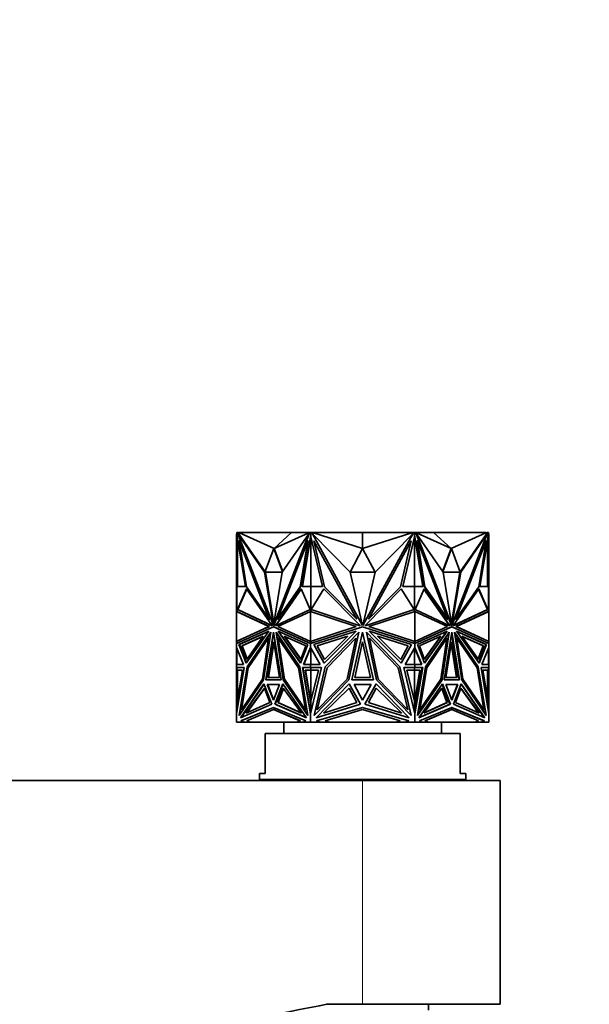
# Model space of a CAD drawing. Units: millimetres. Extents: x 0 to 744, y 0 to 1164.
# Drawn here: x 424 to 523, y 992 to 1164 of the extents above; entities that cross this region are included whole.
import ezdxf
from ezdxf import colors
from ezdxf.entities.mleader import LeaderData, LeaderLine
from ezdxf.math import Vec2, Vec3

# ---------------------------------------------------------------- set-up
doc = ezdxf.new("R2010")
doc.units = ezdxf.units.MM
doc.layers.add('DV2_Défaut', color=7, linetype='Continuous')
doc.layers.add('Défaut', color=7, linetype='Continuous')

# ---------------------------------------------------------------- blocks, each defined once
blk = doc.blocks.new('_DOT')
at = {"color": 0}
blk.add_line((0, 0), (-1, 0), dxfattribs=at)
at = {"color": 0, "const_width": 0.333}
blk.add_lwpolyline([(-0.1665, 0, 1), (0.1665, 0, 1)], format="xyb", close=True, dxfattribs=at)
blk = doc.blocks.new('SE1')
at = {"layer": 'DV2_Défaut', "color": 7, "linetype": 'Continuous', "lineweight": 35}
for p, q in [((461.72, 1074.46), (461.64, 1074.46)), ((461.64, 1074.46), (461.64, 1073.24)), ((461.72, 1074.69), (461.72, 1074.69)), ((461.72, 1074.69), (461.72, 1074.46)), ((461.72, 1074.69), (461.93, 1074.69)), ((461.72, 1074.31), (461.72, 1074.69)), ((461.73, 1074.27), (461.72, 1074.31)), ((463.21, 1065.29), (461.73, 1074.27)), ((461.79, 1074.69), (461.74, 1074.69)), ((461.74, 1074.69), (461.74, 1074.69)), ((461.79, 1074.69), (461.79, 1074.69)), ((461.84, 1074.69), (461.79, 1074.69)), ((461.84, 1074.69), (461.84, 1074.69)), ((466.55, 1067.81), (461.91, 1074.46)), ((461.91, 1074.46), (468.09, 1058.53)), ((461.98, 1074.46), (461.91, 1074.46)), ((461.93, 1074.69), (462.06, 1074.35)), ((461.93, 1074.69), (462, 1074.69)), ((462.06, 1074.35), (461.98, 1074.46)), ((462, 1074.69), (462.04, 1074.59)), ((462.14, 1074.64), (462.02, 1074.64)), ((462.18, 1074.59), (462.04, 1074.59)), ((462.04, 1074.59), (462.13, 1074.35)), ((462.06, 1074.35), (462.13, 1074.35)), ((466.65, 1067.88), (462.13, 1074.35)), ((462.14, 1074.59), (462.14, 1074.69)), ((472.64, 1074.69), (462.14, 1074.69)), ((471.27, 1074.69), (462.18, 1074.64)), ((468.23, 1071.95), (462.18, 1074.64)), ((462.18, 1074.64), (462.18, 1074.59)), ((474.26, 1074.46), (468.09, 1058.53)), ((474.33, 1074.46), (468.16, 1058.53)), ((468.23, 1071.95), (471.27, 1074.69)), ((468.23, 1071.95), (474.28, 1074.64)), ((469.62, 1067.81), (474.26, 1074.46)), ((471.27, 1074.69), (474.28, 1074.64)), ((472.64, 1074.67), (472.64, 1074.69)), ((474.61, 1074.69), (472.64, 1074.69)), ((474.59, 1074.27), (473.11, 1065.29)), ((474.33, 1074.46), (474.26, 1074.46)), ((474.28, 1074.59), (474.28, 1074.64)), ((474.35, 1074.59), (474.28, 1074.59)), ((474.3, 1074.46), (474.39, 1074.69)), ((474.39, 1074.69), (474.6, 1074.69)), ((474.6, 1074.31), (474.59, 1074.27)), ((474.59, 1074.27), (474.63, 1074.27)), ((474.6, 1074.69), (474.63, 1074.69)), ((474.6, 1074.69), (474.6, 1074.31)), ((474.6, 1074.31), (474.63, 1074.31)), ((474.63, 1074.69), (474.61, 1074.69)), ((474.61, 1074.69), (474.61, 1074.69)), ((474.63, 1074.69), (474.83, 1074.69)), ((474.63, 1074.69), (474.63, 1073.94)), ((474.83, 1074.69), (481.32, 1074.69)), ((474.83, 1074.69), (475.01, 1074.35)), ((475.09, 1074.59), (474.89, 1074.59)), ((481.47, 1067.81), (474.91, 1074.46)), ((474.91, 1074.46), (483.64, 1058.53)), ((483.64, 1074.69), (475.09, 1074.64)), ((475.09, 1074.64), (475.09, 1074.59)), ((483.64, 1071.95), (475.09, 1074.64)), ((481.32, 1074.69), (483.64, 1074.69)), ((481.32, 1074.68), (481.32, 1074.69)), ((483.64, 1071.95), (483.64, 1074.69)), ((483.64, 1074.69), (483.64, 1074.69)), ((483.64, 1074.69), (492.2, 1074.64)), ((483.64, 1071.95), (492.2, 1074.64)), ((483.65, 1074.69), (483.65, 1074.69)), ((486.07, 1074.69), (483.65, 1074.69)), ((483.65, 1074.69), (483.65, 1074.69)), ((492.38, 1074.46), (483.65, 1058.53)), ((485.81, 1067.81), (492.38, 1074.46)), ((486.07, 1074.67), (486.07, 1074.69)), ((492.46, 1074.69), (486.07, 1074.69)), ((492.2, 1074.59), (492.2, 1074.64)), ((492.4, 1074.59), (492.2, 1074.59)), ((492.27, 1074.35), (492.46, 1074.69)), ((492.46, 1074.69), (492.66, 1074.69)), ((492.67, 1074.69), (492.66, 1074.69)), ((492.66, 1073.94), (492.66, 1074.69)), ((492.69, 1074.69), (492.66, 1074.69)), ((492.69, 1074.31), (492.66, 1074.31)), ((492.7, 1074.27), (492.66, 1074.27)), ((492.67, 1074.69), (494.64, 1074.69)), ((492.67, 1074.69), (492.67, 1074.69)), ((492.69, 1074.69), (492.9, 1074.69)), ((492.69, 1074.31), (492.69, 1074.69)), ((492.7, 1074.27), (492.69, 1074.31)), ((494.18, 1065.29), (492.7, 1074.27)), ((492.9, 1074.69), (492.99, 1074.46)), ((493.01, 1074.59), (492.94, 1074.59)), ((492.95, 1074.46), (493.03, 1074.46)), ((492.95, 1074.46), (499.13, 1058.53)), ((496.02, 1074.69), (493.01, 1074.64)), ((499.06, 1071.95), (493.01, 1074.64)), ((493.01, 1074.64), (493.01, 1074.59)), ((497.67, 1067.81), (493.03, 1074.46)), ((493.03, 1074.46), (499.2, 1058.53)), ((494.64, 1074.69), (505.14, 1074.69)), ((494.64, 1074.67), (494.64, 1074.69)), ((499.06, 1071.95), (496.02, 1074.69)), ((496.02, 1074.69), (505.11, 1074.64)), ((499.06, 1071.95), (505.11, 1074.64)), ((505.37, 1074.46), (499.2, 1058.53)), ((500.64, 1067.88), (505.16, 1074.36)), ((500.74, 1067.81), (505.37, 1074.46)), ((505.56, 1074.27), (504.08, 1065.29)), ((505.11, 1074.59), (505.11, 1074.64)), ((505.25, 1074.59), (505.11, 1074.59)), ((505.14, 1074.59), (505.14, 1074.69)), ((505.14, 1074.64), (505.27, 1074.64)), ((505.16, 1074.36), (505.25, 1074.59)), ((505.23, 1074.36), (505.16, 1074.36)), ((505.23, 1074.36), (505.36, 1074.69)), ((505.23, 1074.36), (505.3, 1074.46)), ((505.25, 1074.59), (505.29, 1074.69)), ((505.29, 1074.69), (505.27, 1074.64)), ((505.29, 1074.69), (505.29, 1074.69)), ((505.36, 1074.69), (505.29, 1074.69)), ((505.3, 1074.46), (505.37, 1074.46)), ((505.36, 1074.69), (505.57, 1074.69)), ((505.5, 1074.69), (505.44, 1074.69)), ((505.44, 1074.69), (505.44, 1074.69)), ((505.54, 1074.69), (505.5, 1074.69)), ((505.5, 1074.69), (505.5, 1074.69)), ((505.54, 1074.69), (505.54, 1074.69)), ((505.57, 1074.31), (505.56, 1074.27)), ((505.57, 1074.69), (505.57, 1074.31)), ((505.57, 1074.46), (505.64, 1074.46)), ((505.64, 1074.46), (505.64, 1073.24)), ((461.64, 1065.27), (461.64, 1073.24)), ((461.74, 1073.24), (461.64, 1073.24)), ((461.74, 1073.94), (461.74, 1074.19)), ((461.74, 1073.94), (461.74, 1065.29)), ((461.74, 1073.94), (461.79, 1073.76)), ((461.79, 1073.94), (461.79, 1073.76)), ((461.79, 1073.76), (461.8, 1073.83)), ((461.84, 1065.29), (461.84, 1073.58)), ((462.16, 1073.24), (462.09, 1073.24)), ((463.4, 1065.27), (462.09, 1073.24)), ((462.09, 1073.24), (467.37, 1059.61)), ((462.16, 1073.24), (467.44, 1059.61)), ((474.08, 1073.24), (468.8, 1059.61)), ((472.77, 1065.27), (474.08, 1073.24)), ((472.84, 1065.27), (474.16, 1073.24)), ((474.61, 1074.01), (473.18, 1065.29)), ((474.16, 1073.24), (474.08, 1073.24)), ((474.63, 1074.11), (474.61, 1074.01)), ((474.61, 1074.01), (474.63, 1073.94)), ((474.61, 1074.01), (474.61, 1065.29)), ((474.61, 1074.01), (474.61, 1074.01)), ((476.64, 1065.29), (474.63, 1073.94)), ((477.02, 1065.27), (475.16, 1073.24)), ((475.16, 1073.24), (482.63, 1059.61)), ((492.13, 1073.24), (484.66, 1059.61)), ((490.27, 1065.27), (492.13, 1073.24)), ((492.66, 1073.94), (490.65, 1065.29)), ((494.11, 1065.29), (492.66, 1074.12)), ((492.66, 1073.94), (492.67, 1074.01)), ((492.67, 1065.29), (492.67, 1074.01)), ((493.13, 1073.24), (493.2, 1073.24)), ((494.44, 1065.27), (493.13, 1073.24)), ((494.51, 1065.27), (493.2, 1073.24)), ((493.2, 1073.24), (498.48, 1059.61)), ((505.13, 1073.24), (499.84, 1059.61)), ((505.2, 1073.24), (499.92, 1059.61)), ((503.89, 1065.27), (505.2, 1073.24)), ((505.13, 1073.24), (505.2, 1073.24)), ((505.44, 1073.58), (505.44, 1065.29)), ((505.49, 1073.83), (505.5, 1073.76)), ((505.5, 1073.76), (505.54, 1073.94)), ((505.5, 1073.76), (505.5, 1073.94)), ((505.54, 1074.19), (505.54, 1073.94)), ((505.54, 1065.29), (505.54, 1073.94)), ((505.54, 1073.24), (505.64, 1073.24)), ((505.64, 1065.27), (505.64, 1073.24)), ((468.16, 1071.95), (466.62, 1067.81)), ((468.16, 1071.95), (468.23, 1071.95)), ((469.67, 1067.88), (468.16, 1071.95)), ((469.71, 1067.94), (468.23, 1071.95)), ((483.64, 1071.95), (481.47, 1067.81)), ((485.81, 1067.81), (483.64, 1071.95)), ((499.06, 1071.95), (497.57, 1067.94)), ((499.13, 1071.95), (497.62, 1067.88)), ((499.13, 1071.95), (499.06, 1071.95)), ((500.66, 1067.81), (499.13, 1071.95)), ((466.69, 1067.81), (466.55, 1067.81)), ((468.09, 1058.53), (466.55, 1067.81)), ((466.62, 1067.81), (469.62, 1067.81)), ((466.69, 1067.81), (466.69, 1067.81)), ((468.16, 1058.94), (466.69, 1067.81)), ((468.09, 1058.53), (469.62, 1067.81)), ((483.64, 1058.53), (481.47, 1067.81)), ((481.47, 1067.81), (485.81, 1067.81)), ((483.65, 1058.53), (485.81, 1067.81)), ((499.2, 1058.53), (497.67, 1067.81)), ((497.67, 1067.81), (500.66, 1067.81)), ((499.13, 1058.94), (500.59, 1067.81)), ((499.2, 1058.53), (500.74, 1067.81)), ((500.59, 1067.81), (500.74, 1067.81)), ((500.59, 1067.81), (500.59, 1067.81)), ((461.72, 1065.27), (461.64, 1065.27)), ((461.64, 1060.94), (461.64, 1065.27)), ((461.72, 1060.93), (461.72, 1065.29)), ((461.72, 1065.29), (463.21, 1065.29)), ((461.79, 1065.29), (461.74, 1065.29)), ((461.74, 1065.29), (461.74, 1065.29)), ((461.79, 1065.29), (461.79, 1065.29)), ((461.84, 1065.29), (461.79, 1065.29)), ((461.8, 1061.28), (463.39, 1064.88)), ((461.87, 1061.28), (463.44, 1064.82)), ((463.39, 1064.88), (467.81, 1058.57)), ((467.37, 1059.61), (463.4, 1065.27)), ((472.92, 1064.88), (468.5, 1058.57)), ((472.95, 1064.82), (468.57, 1058.57)), ((468.8, 1059.61), (472.77, 1065.27)), ((468.87, 1059.61), (472.84, 1065.27)), ((472.84, 1065.27), (472.77, 1065.27)), ((474.51, 1061.28), (472.92, 1064.88)), ((473.11, 1065.29), (474.6, 1065.29)), ((474.6, 1065.29), (474.6, 1060.92)), ((474.6, 1065.29), (474.63, 1065.29)), ((474.63, 1065.29), (474.61, 1065.29)), ((474.63, 1065.29), (476.64, 1065.29)), ((474.63, 1065.29), (474.63, 1060.94)), ((474.66, 1061.28), (476.9, 1064.88)), ((476.9, 1064.88), (483.16, 1058.57)), ((482.63, 1059.61), (477.02, 1065.27)), ((490.38, 1064.88), (484.13, 1058.57)), ((484.66, 1059.61), (490.27, 1065.27)), ((492.63, 1061.28), (490.38, 1064.88)), ((490.65, 1065.29), (492.66, 1065.29)), ((492.67, 1065.29), (492.66, 1065.29)), ((492.66, 1060.94), (492.66, 1065.29)), ((492.69, 1065.29), (492.66, 1065.29)), ((492.69, 1060.92), (492.69, 1065.29)), ((492.69, 1065.29), (494.18, 1065.29)), ((492.78, 1061.28), (494.36, 1064.88)), ((494.34, 1064.82), (498.71, 1058.57)), ((494.36, 1064.88), (498.79, 1058.57)), ((494.44, 1065.27), (494.51, 1065.27)), ((498.41, 1059.61), (494.44, 1065.27)), ((498.48, 1059.61), (494.51, 1065.27)), ((503.9, 1064.88), (499.47, 1058.57)), ((499.92, 1059.61), (503.89, 1065.27)), ((505.41, 1061.28), (503.85, 1064.82)), ((505.48, 1061.28), (503.9, 1064.88)), ((504.08, 1065.29), (505.57, 1065.29)), ((505.5, 1065.29), (505.44, 1065.29)), ((505.5, 1065.29), (505.5, 1065.29)), ((505.54, 1065.29), (505.5, 1065.29)), ((505.54, 1065.29), (505.54, 1065.29)), ((505.57, 1065.29), (505.57, 1060.93)), ((505.57, 1065.27), (505.64, 1065.27)), ((505.64, 1060.94), (505.64, 1065.27)), ((461.64, 1055.74), (461.64, 1060.94)), ((461.64, 1060.94), (461.64, 1060.94)), ((461.64, 1060.94), (461.74, 1060.93)), ((461.64, 1060.94), (461.64, 1060.94)), ((461.64, 1060.94), (461.64, 1060.94)), ((461.64, 1060.94), (467.31, 1058.31)), ((461.74, 1060.93), (467.38, 1058.31)), ((467.85, 1058.46), (461.8, 1061.28)), ((461.8, 1061.28), (461.87, 1061.28)), ((467.84, 1058.5), (461.87, 1061.28)), ((468.46, 1058.46), (474.51, 1061.28)), ((468.87, 1058.31), (474.53, 1060.94)), ((474.53, 1055.74), (474.53, 1060.94)), ((474.53, 1060.94), (474.53, 1060.94)), ((474.53, 1060.94), (482.54, 1058.31)), ((474.57, 1060.93), (474.57, 1060.93)), ((474.57, 1060.93), (474.57, 1060.93)), ((474.63, 1060.94), (474.63, 1060.94)), ((474.63, 1060.94), (474.63, 1060.91)), ((483.21, 1058.46), (474.66, 1061.28)), ((474.67, 1061.3), (474.67, 1061.28)), ((484.07, 1058.46), (492.63, 1061.28)), ((484.75, 1058.31), (492.76, 1060.94)), ((492.62, 1061.28), (492.62, 1061.3)), ((492.66, 1060.94), (492.66, 1060.94)), ((492.66, 1060.91), (492.66, 1060.94)), ((492.76, 1055.74), (492.76, 1060.94)), ((492.76, 1060.94), (492.76, 1060.94)), ((492.76, 1060.94), (498.42, 1058.31)), ((498.83, 1058.46), (492.78, 1061.28)), ((499.43, 1058.46), (505.48, 1061.28)), ((499.45, 1058.5), (505.41, 1061.28)), ((499.91, 1058.31), (505.54, 1060.93)), ((499.98, 1058.31), (505.64, 1060.94)), ((505.48, 1061.28), (505.41, 1061.28)), ((505.54, 1060.93), (505.64, 1060.94)), ((505.54, 1060.93), (505.54, 1060.93)), ((505.64, 1055.74), (505.64, 1060.94)), ((505.64, 1060.94), (505.64, 1060.94)), ((505.64, 1060.94), (505.64, 1060.94)), ((467.44, 1059.61), (467.37, 1059.61)), ((468.87, 1059.61), (468.8, 1059.61)), ((498.41, 1059.61), (498.48, 1059.61)), ((499.84, 1059.61), (499.92, 1059.61)), ((467.31, 1058.31), (461.64, 1055.74)), ((461.64, 1055.35), (468.09, 1058.28)), ((467.38, 1058.31), (461.74, 1055.75)), ((462.08, 1055.22), (467.28, 1057.52)), ((462.15, 1055.22), (467.24, 1057.47)), ((467.28, 1057.52), (463.33, 1051.95)), ((463.49, 1051.32), (467.62, 1057.33)), ((463.56, 1051.32), (467.6, 1057.19)), ((467.62, 1057.33), (466.38, 1049.05)), ((466.75, 1049.05), (468.09, 1057.33)), ((466.82, 1049.05), (468.12, 1057.11)), ((467.38, 1058.31), (467.31, 1058.31)), ((467.81, 1058.57), (467.85, 1058.46)), ((468.09, 1058.53), (468.09, 1058.53)), ((468.16, 1058.53), (468.09, 1058.53)), ((468.16, 1058.28), (468.09, 1058.28)), ((468.09, 1058.28), (474.53, 1055.35)), ((468.09, 1057.33), (469.42, 1049.05)), ((468.16, 1058.28), (474.53, 1055.38)), ((468.5, 1058.57), (468.46, 1058.46)), ((468.5, 1058.57), (468.57, 1058.57)), ((468.57, 1058.57), (468.55, 1058.5)), ((472.69, 1051.32), (468.55, 1057.33)), ((468.55, 1057.33), (469.8, 1049.05)), ((468.64, 1057.19), (469.87, 1049.05)), ((474.53, 1055.74), (468.87, 1058.31)), ((474.1, 1055.22), (468.9, 1057.52)), ((468.9, 1057.52), (472.84, 1051.95)), ((469, 1057.47), (472.87, 1052.02)), ((482.54, 1058.31), (474.53, 1055.74)), ((474.53, 1055.35), (483.64, 1058.28)), ((475.14, 1055.22), (482.49, 1057.52)), ((482.49, 1057.52), (476.92, 1051.95)), ((477.14, 1051.32), (482.99, 1057.33)), ((482.99, 1057.33), (481.23, 1049.05)), ((481.75, 1049.05), (483.64, 1057.33)), ((483.16, 1058.57), (483.21, 1058.46)), ((483.61, 1058.67), (483.64, 1058.6)), ((483.64, 1058.6), (483.68, 1058.67)), ((483.64, 1058.28), (492.76, 1055.35)), ((483.64, 1057.33), (485.54, 1049.05)), ((484.13, 1058.57), (484.07, 1058.46)), ((490.15, 1051.32), (484.3, 1057.33)), ((484.3, 1057.33), (486.06, 1049.05)), ((492.76, 1055.74), (484.75, 1058.31)), ((492.14, 1055.22), (484.79, 1057.52)), ((484.79, 1057.52), (490.37, 1051.95)), ((498.42, 1058.31), (492.76, 1055.74)), ((492.76, 1055.35), (499.2, 1058.28)), ((492.76, 1055.38), (499.13, 1058.28)), ((493.19, 1055.22), (498.39, 1057.52)), ((498.28, 1057.47), (494.42, 1052.02)), ((498.39, 1057.52), (494.44, 1051.95)), ((494.6, 1051.32), (498.74, 1057.33)), ((498.65, 1057.19), (497.42, 1049.05)), ((498.74, 1057.33), (497.49, 1049.05)), ((497.86, 1049.05), (499.2, 1057.33)), ((498.71, 1058.57), (498.74, 1058.5)), ((498.79, 1058.57), (498.71, 1058.57)), ((498.79, 1058.57), (498.83, 1058.46)), ((499.13, 1058.53), (499.2, 1058.53)), ((499.13, 1058.28), (499.2, 1058.28)), ((499.16, 1057.11), (500.47, 1049.05)), ((499.2, 1058.53), (499.2, 1058.53)), ((499.2, 1058.28), (505.64, 1055.35)), ((499.2, 1057.33), (500.54, 1049.05)), ((499.47, 1058.57), (499.43, 1058.46)), ((503.8, 1051.32), (499.66, 1057.33)), ((499.66, 1057.33), (500.91, 1049.05)), ((499.68, 1057.19), (503.73, 1051.32)), ((499.91, 1058.31), (499.98, 1058.31)), ((505.54, 1055.75), (499.91, 1058.31)), ((505.64, 1055.74), (499.98, 1058.31)), ((505.21, 1055.22), (500.01, 1057.52)), ((500.01, 1057.52), (503.96, 1051.95)), ((505.14, 1055.22), (500.05, 1057.47)), ((461.74, 1055.75), (461.64, 1055.74)), ((461.64, 1055.74), (461.64, 1055.74)), ((461.64, 1055.74), (461.64, 1055.35)), ((461.64, 1055.74), (461.64, 1055.74)), ((461.64, 1055.74), (461.64, 1055.74)), ((461.72, 1055.38), (461.72, 1055.74)), ((466.33, 1056.65), (462.56, 1054.98)), ((466.3, 1056.6), (462.63, 1054.98)), ((463.47, 1052.61), (466.33, 1056.65)), ((467.24, 1056.29), (463.7, 1051.15)), ((466.17, 1049.15), (467.24, 1056.29)), ((466.24, 1049.15), (467.31, 1056.29)), ((467.19, 1049.46), (468.16, 1055.66)), ((467.31, 1056.29), (467.24, 1056.29)), ((467.26, 1049.46), (468.19, 1055.43)), ((468.16, 1055.66), (469.13, 1049.46)), ((469.01, 1056.29), (468.94, 1056.29)), ((470.01, 1049.15), (468.94, 1056.29)), ((468.94, 1056.29), (472.48, 1051.15)), ((472.55, 1051.15), (469.01, 1056.29)), ((472.85, 1052.61), (469.99, 1056.65)), ((469.99, 1056.65), (473.76, 1054.98)), ((472.87, 1052.68), (470.09, 1056.6)), ((474.53, 1055.74), (474.53, 1055.74)), ((474.53, 1055.38), (474.53, 1055.37)), ((474.53, 1055.38), (474.53, 1055.35)), ((474.53, 1055.38), (474.57, 1055.36)), ((474.53, 1055.38), (474.53, 1055.38)), ((474.53, 1055.35), (474.53, 1055.37)), ((474.57, 1055.36), (474.53, 1055.37)), ((474.57, 1055.75), (474.57, 1055.75)), ((474.57, 1055.75), (474.57, 1055.75)), ((474.6, 1055.76), (474.6, 1055.37)), ((474.63, 1055.77), (474.63, 1055.74)), ((474.63, 1055.74), (474.63, 1055.38)), ((474.63, 1055.74), (474.63, 1055.74)), ((481.06, 1056.65), (475.73, 1054.98)), ((477.01, 1052.61), (481.06, 1056.65)), ((482.44, 1056.29), (477.44, 1051.15)), ((480.93, 1049.15), (482.44, 1056.29)), ((482.27, 1049.46), (483.64, 1055.66)), ((483.64, 1055.66), (485.01, 1049.46)), ((486.36, 1049.15), (484.85, 1056.29)), ((484.85, 1056.29), (489.85, 1051.15)), ((490.28, 1052.61), (486.23, 1056.65)), ((486.23, 1056.65), (491.56, 1054.98)), ((492.66, 1055.74), (492.66, 1055.77)), ((492.66, 1055.38), (492.66, 1055.74)), ((492.66, 1055.74), (492.66, 1055.74)), ((492.69, 1055.37), (492.69, 1055.76)), ((492.72, 1055.36), (492.75, 1055.38)), ((492.75, 1055.37), (492.72, 1055.36)), ((492.72, 1055.36), (492.72, 1055.36)), ((492.75, 1055.37), (492.75, 1055.38)), ((492.76, 1055.38), (492.75, 1055.38)), ((492.75, 1055.37), (492.75, 1055.35)), ((492.76, 1055.74), (492.76, 1055.74)), ((492.76, 1055.35), (492.76, 1055.38)), ((497.3, 1056.65), (493.53, 1054.98)), ((494.42, 1052.68), (497.2, 1056.6)), ((494.44, 1052.61), (497.3, 1056.65)), ((498.28, 1056.29), (494.74, 1051.15)), ((498.35, 1056.29), (494.81, 1051.15)), ((497.28, 1049.15), (498.35, 1056.29)), ((498.16, 1049.46), (499.13, 1055.66)), ((498.28, 1056.29), (498.35, 1056.29)), ((499.09, 1055.43), (500.03, 1049.46)), ((499.13, 1055.66), (500.1, 1049.46)), ((499.98, 1056.29), (500.05, 1056.29)), ((499.98, 1056.29), (501.05, 1049.15)), ((501.12, 1049.15), (500.05, 1056.29)), ((500.05, 1056.29), (503.59, 1051.15)), ((503.82, 1052.61), (500.96, 1056.65)), ((500.96, 1056.65), (504.73, 1054.98)), ((500.99, 1056.6), (504.66, 1054.98)), ((505.64, 1055.74), (505.54, 1055.75)), ((505.54, 1055.75), (505.54, 1055.75)), ((505.57, 1055.74), (505.57, 1055.38)), ((505.64, 1055.74), (505.64, 1055.74)), ((505.64, 1055.35), (505.64, 1055.74)), ((505.64, 1055.74), (505.64, 1055.74)), ((461.64, 1055.35), (461.64, 1055.35)), ((461.64, 1054.68), (461.64, 1055.35)), ((461.64, 1054.68), (461.64, 1054.68)), ((461.64, 1051.73), (461.64, 1054.68)), ((462.86, 1051.73), (461.64, 1054.68)), ((461.72, 1054.51), (461.72, 1051.73)), ((463.33, 1051.95), (462.08, 1055.22)), ((462.15, 1055.22), (462.08, 1055.22)), ((463.38, 1052.02), (462.15, 1055.22)), ((462.56, 1054.98), (463.47, 1052.61)), ((462.56, 1054.98), (462.63, 1054.98)), ((462.63, 1054.98), (463.52, 1052.68)), ((472.84, 1051.95), (474.1, 1055.22)), ((473.76, 1054.98), (472.85, 1052.61)), ((473.32, 1051.73), (474.53, 1054.68)), ((473.39, 1051.73), (474.57, 1054.61)), ((474.53, 1055.35), (474.53, 1055.35)), ((474.53, 1054.68), (474.53, 1055.35)), ((474.53, 1054.68), (474.53, 1054.68)), ((476.25, 1051.73), (474.53, 1054.68)), ((474.53, 1054.68), (474.53, 1054.57)), ((474.53, 1054.51), (474.53, 1054.68)), ((474.57, 1054.61), (474.53, 1054.57)), ((474.53, 1054.57), (474.53, 1054.52)), ((474.6, 1054.57), (474.6, 1051.73)), ((474.63, 1051.73), (474.63, 1054.51)), ((476.92, 1051.95), (475.14, 1055.22)), ((475.73, 1054.98), (477.01, 1052.61)), ((491.56, 1054.98), (490.28, 1052.61)), ((490.37, 1051.95), (492.14, 1055.22)), ((491.04, 1051.73), (492.76, 1054.68)), ((492.66, 1054.51), (492.66, 1051.73)), ((492.69, 1054.57), (492.69, 1051.73)), ((492.75, 1054.57), (492.72, 1054.61)), ((492.75, 1054.52), (492.72, 1054.61)), ((492.72, 1054.61), (492.72, 1054.61)), ((492.75, 1054.68), (492.75, 1054.57)), ((492.75, 1054.52), (492.75, 1054.57)), ((492.76, 1054.51), (492.75, 1054.52)), ((492.76, 1055.35), (492.76, 1055.35)), ((492.76, 1054.68), (492.76, 1055.35)), ((492.76, 1054.68), (492.76, 1054.68)), ((492.76, 1054.68), (492.76, 1054.51)), ((493.97, 1051.73), (492.76, 1054.68)), ((493.9, 1051.73), (492.76, 1054.51)), ((494.44, 1051.95), (493.19, 1055.22)), ((493.53, 1054.98), (494.44, 1052.61)), ((504.66, 1054.98), (503.77, 1052.68)), ((504.73, 1054.98), (503.82, 1052.61)), ((505.14, 1055.22), (503.91, 1052.02)), ((503.96, 1051.95), (505.21, 1055.22)), ((504.43, 1051.73), (505.64, 1054.68)), ((504.73, 1054.98), (504.66, 1054.98)), ((505.14, 1055.22), (505.21, 1055.22)), ((505.57, 1054.51), (505.57, 1051.73)), ((505.64, 1055.35), (505.64, 1055.35)), ((505.64, 1055.35), (505.64, 1055.35)), ((505.64, 1054.68), (505.64, 1055.35)), ((505.64, 1054.68), (505.64, 1054.68)), ((505.64, 1051.73), (505.64, 1054.68)), ((505.64, 1054.68), (505.64, 1054.68)), ((461.64, 1051.73), (461.64, 1051.73)), ((461.72, 1051.73), (461.64, 1051.73)), ((461.64, 1051.73), (461.64, 1051.73)), ((461.64, 1051.73), (462.86, 1051.73)), ((461.64, 1051.18), (461.64, 1051.73)), ((461.64, 1051.18), (461.64, 1051.18)), ((461.64, 1051.18), (461.64, 1043.13)), ((463.01, 1051.18), (461.64, 1043.13)), ((461.64, 1051.18), (461.74, 1051.18)), ((461.64, 1051.18), (463.01, 1051.18)), ((461.72, 1050.71), (461.72, 1051.18)), ((461.72, 1051.18), (463.01, 1051.18)), ((461.72, 1044.89), (462.7, 1050.71)), ((462.7, 1050.71), (461.72, 1050.71)), ((461.74, 1051.18), (461.74, 1051.18)), ((461.74, 1045.3), (461.74, 1050.71)), ((461.79, 1051.18), (461.79, 1051.18)), ((461.84, 1050.71), (461.84, 1045.64)), ((462.1, 1042.83), (463.49, 1051.32)), ((462.19, 1042.96), (463.56, 1051.32)), ((463.7, 1051.15), (462.5, 1043.83)), ((463.56, 1051.32), (463.49, 1051.32)), ((472.55, 1051.15), (472.48, 1051.15)), ((472.48, 1051.15), (473.68, 1043.83)), ((473.75, 1043.83), (472.55, 1051.15)), ((474.08, 1042.83), (472.69, 1051.32)), ((474.53, 1051.18), (473.17, 1051.18)), ((473.17, 1051.18), (474.53, 1043.13)), ((474.6, 1051.18), (473.24, 1051.18)), ((473.24, 1051.18), (474.57, 1043.3)), ((473.31, 1051.18), (473.31, 1051.18)), ((474.53, 1051.73), (473.32, 1051.73)), ((473.39, 1051.73), (473.32, 1051.73)), ((473.39, 1051.73), (474.53, 1051.73)), ((474.6, 1044.89), (473.61, 1050.71)), ((473.61, 1050.71), (474.6, 1050.71)), ((473.69, 1050.71), (474.61, 1045.23)), ((474.53, 1051.73), (474.53, 1051.73)), ((474.53, 1051.73), (476.25, 1051.73)), ((474.53, 1051.73), (474.53, 1051.73)), ((474.53, 1051.73), (474.57, 1051.73)), ((474.53, 1051.73), (474.53, 1051.73)), ((474.53, 1051.73), (474.53, 1051.73)), ((474.53, 1051.18), (474.53, 1051.73)), ((474.53, 1051.73), (474.57, 1051.73)), ((474.53, 1051.18), (474.53, 1051.18)), ((474.53, 1051.18), (476.46, 1051.18)), ((476.46, 1051.18), (474.53, 1043.13)), ((474.6, 1051.18), (474.63, 1051.18)), ((474.6, 1050.71), (474.6, 1051.18)), ((474.6, 1050.71), (474.67, 1050.71)), ((474.61, 1045.23), (474.61, 1050.71)), ((474.63, 1051.18), (474.63, 1050.71)), ((474.63, 1045.3), (475.93, 1050.71)), ((475.93, 1050.71), (474.63, 1050.71)), ((474.67, 1050.71), (474.67, 1050.71)), ((475.17, 1042.83), (477.14, 1051.32)), ((477.44, 1051.15), (475.74, 1043.83)), ((489.85, 1051.15), (491.55, 1043.83)), ((492.12, 1042.83), (490.15, 1051.32)), ((492.76, 1051.18), (490.83, 1051.18)), ((490.83, 1051.18), (492.76, 1043.13)), ((492.76, 1051.73), (491.04, 1051.73)), ((492.66, 1045.3), (491.36, 1050.71)), ((491.36, 1050.71), (492.66, 1050.71)), ((492.62, 1050.71), (492.62, 1050.71)), ((492.69, 1050.71), (492.62, 1050.71)), ((492.66, 1050.71), (492.66, 1051.18)), ((492.69, 1051.18), (492.66, 1051.18)), ((492.66, 1045.13), (493.6, 1050.71)), ((492.67, 1050.71), (492.67, 1045.23)), ((492.69, 1050.71), (492.69, 1051.18)), ((492.69, 1051.18), (494.05, 1051.18)), ((492.69, 1044.89), (493.67, 1050.71)), ((493.67, 1050.71), (492.69, 1050.71)), ((492.72, 1051.73), (492.75, 1051.73)), ((492.72, 1051.73), (492.75, 1051.73)), ((492.75, 1051.73), (492.75, 1051.73)), ((492.75, 1051.73), (492.75, 1051.73)), ((492.76, 1051.73), (492.76, 1051.73)), ((492.76, 1051.73), (492.76, 1051.73)), ((492.76, 1051.73), (493.97, 1051.73)), ((492.76, 1051.18), (492.76, 1051.73)), ((492.76, 1051.73), (493.9, 1051.73)), ((492.76, 1051.18), (492.76, 1051.18)), ((494.12, 1051.18), (492.76, 1043.13)), ((492.76, 1051.18), (494.12, 1051.18)), ((494.05, 1051.18), (492.76, 1043.55)), ((493.21, 1042.83), (494.6, 1051.32)), ((494.74, 1051.15), (493.54, 1043.83)), ((494.81, 1051.15), (493.61, 1043.83)), ((493.9, 1051.73), (493.97, 1051.73)), ((493.98, 1051.18), (493.98, 1051.18)), ((494.74, 1051.15), (494.81, 1051.15)), ((503.59, 1051.15), (504.79, 1043.83)), ((503.73, 1051.32), (503.8, 1051.32)), ((503.73, 1051.32), (505.1, 1042.96)), ((505.19, 1042.83), (503.8, 1051.32)), ((505.64, 1051.18), (504.28, 1051.18)), ((504.28, 1051.18), (505.64, 1043.13)), ((505.57, 1051.18), (504.28, 1051.18)), ((505.64, 1051.73), (504.43, 1051.73)), ((505.57, 1044.89), (504.59, 1050.71)), ((504.59, 1050.71), (505.57, 1050.71)), ((505.44, 1045.65), (505.44, 1050.71)), ((505.5, 1051.18), (505.5, 1051.18)), ((505.54, 1051.18), (505.54, 1051.18)), ((505.54, 1051.18), (505.64, 1051.18)), ((505.54, 1045.3), (505.54, 1050.71)), ((505.57, 1051.73), (505.64, 1051.73)), ((505.57, 1050.71), (505.57, 1051.18)), ((505.64, 1051.73), (505.64, 1051.73)), ((505.64, 1051.73), (505.64, 1051.73)), ((505.64, 1051.18), (505.64, 1051.73)), ((505.64, 1051.18), (505.64, 1051.18)), ((505.64, 1051.18), (505.64, 1043.13)), ((466.38, 1049.05), (462.1, 1042.83)), ((462.5, 1043.83), (466.17, 1049.15)), ((462.57, 1043.83), (466.24, 1049.15)), ((466.24, 1049.15), (466.17, 1049.15)), ((469.42, 1049.05), (466.75, 1049.05)), ((469.13, 1049.46), (467.19, 1049.46)), ((469.87, 1049.05), (469.8, 1049.05)), ((469.8, 1049.05), (474.08, 1042.83)), ((469.87, 1049.05), (474.06, 1042.96)), ((473.68, 1043.83), (470.01, 1049.15)), ((481.23, 1049.05), (475.17, 1042.83)), ((475.74, 1043.83), (480.93, 1049.15)), ((485.54, 1049.05), (481.75, 1049.05)), ((485.01, 1049.46), (482.27, 1049.46)), ((486.06, 1049.05), (492.12, 1042.83)), ((491.55, 1043.83), (486.36, 1049.15)), ((497.49, 1049.05), (493.21, 1042.83)), ((497.42, 1049.05), (493.23, 1042.96)), ((493.61, 1043.83), (497.28, 1049.15)), ((497.42, 1049.05), (497.49, 1049.05)), ((500.54, 1049.05), (497.86, 1049.05)), ((500.1, 1049.46), (498.16, 1049.46)), ((500.91, 1049.05), (505.19, 1042.83)), ((501.05, 1049.15), (501.12, 1049.15)), ((501.05, 1049.15), (504.72, 1043.83)), ((504.79, 1043.83), (501.12, 1049.15)), ((462.34, 1042.43), (466.44, 1048.37)), ((462.45, 1042.47), (466.46, 1048.3)), ((463.35, 1043.24), (466.51, 1047.59)), ((463.45, 1043.28), (466.53, 1047.53)), ((466.44, 1048.37), (467.82, 1044.82)), ((466.51, 1047.59), (467.45, 1045.1)), ((469.15, 1048.21), (467.02, 1048.21)), ((467.02, 1048.21), (468.09, 1045.49)), ((467.1, 1048.21), (469.15, 1048.21)), ((468.12, 1045.58), (467.1, 1048.21)), ((467.17, 1048.21), (467.17, 1048.21)), ((468.09, 1045.49), (469.15, 1048.21)), ((469.74, 1048.37), (468.35, 1044.82)), ((469.78, 1048.3), (468.42, 1044.82)), ((469.81, 1047.59), (468.87, 1045.1)), ((469.86, 1047.53), (468.94, 1045.1)), ((473.83, 1042.43), (469.74, 1048.37)), ((472.97, 1043.24), (469.81, 1047.59)), ((475.52, 1042.43), (481.31, 1048.37)), ((476.84, 1043.24), (481.31, 1047.59)), ((481.31, 1048.37), (483.27, 1044.82)), ((481.31, 1047.59), (482.64, 1045.1)), ((485.15, 1048.21), (482.14, 1048.21)), ((482.14, 1048.21), (483.64, 1045.49)), ((483.64, 1045.49), (485.15, 1048.21)), ((485.98, 1048.37), (484.02, 1044.82)), ((485.98, 1047.59), (484.65, 1045.1)), ((491.77, 1042.43), (485.98, 1048.37)), ((490.45, 1043.24), (485.98, 1047.59)), ((493.46, 1042.43), (497.55, 1048.37)), ((494.32, 1043.24), (497.48, 1047.59)), ((497.43, 1047.53), (498.35, 1045.1)), ((497.48, 1047.59), (498.42, 1045.1)), ((497.5, 1048.3), (498.87, 1044.82)), ((497.55, 1048.37), (498.94, 1044.82)), ((500.26, 1048.21), (498.14, 1048.21)), ((498.14, 1048.21), (499.2, 1045.49)), ((498.14, 1048.21), (500.19, 1048.21)), ((499.16, 1045.58), (500.19, 1048.21)), ((499.2, 1045.49), (500.26, 1048.21)), ((500.85, 1048.37), (499.46, 1044.82)), ((500.78, 1047.59), (499.84, 1045.1)), ((500.12, 1048.21), (500.12, 1048.21)), ((503.84, 1043.28), (500.76, 1047.53)), ((503.94, 1043.24), (500.78, 1047.59)), ((500.83, 1048.3), (504.84, 1042.47)), ((504.94, 1042.43), (500.85, 1048.37)), ((461.79, 1045.47), (461.74, 1045.3)), ((461.74, 1045.05), (461.74, 1045.3)), ((461.79, 1045.3), (461.79, 1045.47)), ((461.79, 1045.47), (461.8, 1045.4)), ((467.45, 1045.1), (463.35, 1043.24)), ((468.87, 1045.1), (472.97, 1043.24)), ((468.87, 1045.1), (468.94, 1045.1)), ((468.94, 1045.1), (472.94, 1043.28)), ((474.61, 1045.23), (474.63, 1045.3)), ((474.63, 1045.13), (474.61, 1045.23)), ((474.61, 1045.23), (474.61, 1045.23)), ((474.63, 1045.3), (474.63, 1043.55)), ((482.64, 1045.1), (476.84, 1043.24)), ((484.65, 1045.1), (490.45, 1043.24)), ((492.66, 1043.55), (492.66, 1045.3)), ((492.66, 1045.3), (492.67, 1045.23)), ((498.42, 1045.1), (494.32, 1043.24)), ((498.35, 1045.1), (494.35, 1043.28)), ((498.42, 1045.1), (498.35, 1045.1)), ((499.84, 1045.1), (503.94, 1043.24)), ((505.49, 1045.4), (505.5, 1045.47)), ((505.54, 1045.3), (505.5, 1045.47)), ((505.5, 1045.3), (505.5, 1045.47)), ((505.54, 1045.3), (505.54, 1045.06)), ((461.72, 1043.56), (461.72, 1044.89)), ((467.82, 1044.82), (462.34, 1042.43)), ((462.42, 1041.9), (468.09, 1044.24)), ((468.12, 1044.22), (462.49, 1041.9)), ((462.57, 1043.83), (462.5, 1043.83)), ((463.45, 1041.92), (468.09, 1043.84)), ((468.09, 1044.24), (473.76, 1041.9)), ((468.16, 1043.84), (468.09, 1043.84)), ((468.09, 1043.84), (472.72, 1041.92)), ((472.79, 1041.92), (468.16, 1043.84)), ((468.42, 1044.82), (468.35, 1044.82)), ((468.35, 1044.82), (473.83, 1042.43)), ((473.8, 1042.47), (468.42, 1044.82)), ((473.75, 1043.83), (473.68, 1043.83)), ((474.53, 1043.13), (474.53, 1043.55)), ((474.53, 1043.53), (474.53, 1043.42)), ((474.53, 1043.14), (474.53, 1043.42)), ((474.57, 1043.3), (474.53, 1043.42)), ((474.6, 1044.89), (474.63, 1044.89)), ((474.6, 1043.42), (474.6, 1044.89)), ((483.27, 1044.82), (475.52, 1042.43)), ((475.62, 1041.9), (483.64, 1044.24)), ((477.09, 1041.92), (483.64, 1043.84)), ((483.64, 1044.24), (491.67, 1041.9)), ((483.64, 1043.84), (490.2, 1041.92)), ((484.02, 1044.82), (491.77, 1042.43)), ((492.69, 1044.89), (492.66, 1044.89)), ((492.69, 1043.42), (492.69, 1044.89)), ((492.75, 1043.53), (492.72, 1043.3)), ((492.75, 1043.42), (492.72, 1043.3)), ((492.76, 1043.55), (492.75, 1043.53)), ((492.75, 1043.42), (492.75, 1043.53)), ((492.75, 1043.14), (492.75, 1043.42)), ((492.76, 1043.55), (492.76, 1043.13)), ((498.94, 1044.82), (493.46, 1042.43)), ((498.87, 1044.82), (493.49, 1042.47)), ((493.53, 1041.9), (499.2, 1044.24)), ((493.54, 1043.83), (493.61, 1043.83)), ((499.13, 1043.84), (494.49, 1041.92)), ((494.57, 1041.92), (499.2, 1043.84)), ((498.87, 1044.82), (498.94, 1044.82)), ((499.13, 1043.84), (499.2, 1043.84)), ((504.8, 1041.9), (499.16, 1044.22)), ((499.2, 1044.24), (504.87, 1041.9)), ((499.2, 1043.84), (503.84, 1041.92)), ((499.46, 1044.82), (504.94, 1042.43)), ((504.72, 1043.83), (504.79, 1043.83)), ((505.57, 1043.56), (505.57, 1044.89)), ((461.64, 1043.13), (461.64, 1043.13)), ((461.64, 1041.69), (461.64, 1043.13)), ((461.64, 1041.69), (462.87, 1041.69)), ((462.87, 1041.69), (462.42, 1041.9)), ((462.49, 1041.9), (462.42, 1041.9)), ((462.49, 1041.9), (462.94, 1041.69)), ((462.87, 1041.69), (462.94, 1041.69)), ((462.94, 1041.69), (463.97, 1041.69)), ((463.97, 1041.69), (463.45, 1041.92)), ((463.97, 1041.69), (472.21, 1041.69)), ((469.89, 1041.69), (469.89, 1039.69)), ((472.72, 1041.92), (472.21, 1041.69)), ((472.28, 1041.69), (472.21, 1041.69)), ((472.28, 1041.69), (472.79, 1041.92)), ((472.28, 1041.69), (473.31, 1041.69)), ((472.79, 1041.92), (472.72, 1041.92)), ((473.76, 1041.9), (473.31, 1041.69)), ((473.31, 1041.69), (474.53, 1041.69)), ((474.53, 1043.13), (474.53, 1043.13)), ((474.53, 1041.69), (474.53, 1043.13)), ((474.53, 1041.69), (476.26, 1041.69)), ((476.26, 1041.69), (475.62, 1041.9)), ((476.26, 1041.69), (477.81, 1041.69)), ((477.81, 1041.69), (477.09, 1041.92)), ((477.81, 1041.69), (489.47, 1041.69)), ((490.2, 1041.92), (489.47, 1041.69)), ((489.47, 1041.69), (491.03, 1041.69)), ((491.67, 1041.9), (491.03, 1041.69)), ((491.03, 1041.69), (492.76, 1041.69)), ((492.72, 1043.3), (492.72, 1043.3)), ((492.76, 1043.13), (492.76, 1043.13)), ((492.76, 1041.69), (492.76, 1043.13)), ((492.76, 1041.69), (493.98, 1041.69)), ((493.98, 1041.69), (493.53, 1041.9)), ((493.98, 1041.69), (495.01, 1041.69)), ((494.49, 1041.92), (494.57, 1041.92)), ((494.49, 1041.92), (495.01, 1041.69)), ((495.08, 1041.69), (494.57, 1041.92)), ((495.08, 1041.69), (495.01, 1041.69)), ((495.08, 1041.69), (503.32, 1041.69)), ((497.39, 1039.69), (497.39, 1041.69)), ((503.84, 1041.92), (503.32, 1041.69)), ((503.32, 1041.69), (504.35, 1041.69)), ((504.35, 1041.69), (504.8, 1041.9)), ((504.35, 1041.69), (504.42, 1041.69)), ((504.87, 1041.9), (504.42, 1041.69)), ((504.42, 1041.69), (505.64, 1041.69)), ((504.8, 1041.9), (504.87, 1041.9)), ((505.64, 1043.13), (505.64, 1043.13)), ((505.64, 1043.13), (505.64, 1043.13)), ((505.64, 1041.69), (505.64, 1043.13)), ((500.64, 1039.69), (466.64, 1039.69)), ((466.64, 1039.69), (466.64, 1032.69)), ((500.64, 1039.69), (500.64, 1032.69)), ((483.64, 1031.49), (335.64, 1031.49)), ((466.64, 1032.69), (465.64, 1032.69)), ((465.64, 1032.69), (465.64, 1031.69)), ((501.64, 1031.69), (465.64, 1031.69)), ((472.64, 1031.69), (472.64, 1031.49)), ((483.64, 1031.49), (507.64, 1031.49)), ((496.64, 1031.49), (496.64, 1031.69)), ((500.64, 1032.69), (501.64, 1032.69)), ((501.64, 1031.69), (501.64, 1032.69)), ((507.64, 992.49), (507.64, 1031.49)), ((477.37, 992.49), (483.64, 992.49)), ((483.64, 992.49), (507.64, 992.49)), ((495.14, 991.49), (495.14, 992.49))]:
    blk.add_line(p, q, dxfattribs=at)
at = {"layer": 'DV2_Défaut', "color": 7, "linetype": 'Continuous', "lineweight": 18}
blk.add_line((483.64, 992.49), (483.64, 1031.49), dxfattribs=at)
at = {"layer": 'DV2_Défaut', "color": 7, "linetype": 'Continuous', "lineweight": 35}
blk.add_arc((699.33, -151.96), 1165.78, 100.9755, 102.99927, dxfattribs=at)

msp = doc.modelspace()

# ---------------------------------------------------------------- block references
at = {"layer": 'Défaut'}
msp.add_blockref('SE1', (0, 0), dxfattribs=at)

# ---------------------------------------------------------------- leaders
at = {"layer": 'Défaut', "color": 7, "linetype": 'Continuous', "lineweight": 18}
ml = msp.add_multileader_mtext('Standard', dxfattribs=at)
ml.set_content('{\\pxsm0.9;\\fSolid Edge ISO|b1||i0||c0|p34;\\W1.;22/11/2018\\P}', color=256)
ml.set_leader_properties()
ml.set_arrow_properties(name='DOT')
ml.build(insert=Vec2(0, 0))
ml.multileader.update_dxf_attribs({"leader_type": 0, "dogleg_length": 0, "arrow_head_size": 12})
ctx = ml.context
ctx.base_point, ctx.char_height, ctx.arrow_head_size, ctx.landing_gap_size = Vec3(656.6, 1156.97), 12, 12, 4.2
notes = []
notes.append((ctx, [(0, (0, 0, 0), (0, 0), (1, 0), 1, [])]))
ctx.mtext.insert = Vec3(658.6, 1163.09)
for ctx, leaders in notes:
    for number, flags, end, landing, length, lines in leaders:
        leader = LeaderData()
        leader.index, (leader.has_last_leader_line, leader.has_dogleg_vector, leader.attachment_direction) = number, flags
        leader.last_leader_point, leader.dogleg_vector, leader.dogleg_length = Vec3(end), Vec3(landing), length
        for number, points, colour, breaks in lines:
            line = LeaderLine()
            line.index, line.vertices, line.color, line.breaks = number, Vec3.list(points), colors.encode_raw_color(colour), breaks
            leader.lines.append(line)
        ctx.leaders.append(leader)

doc.saveas('drawing.dxf')
